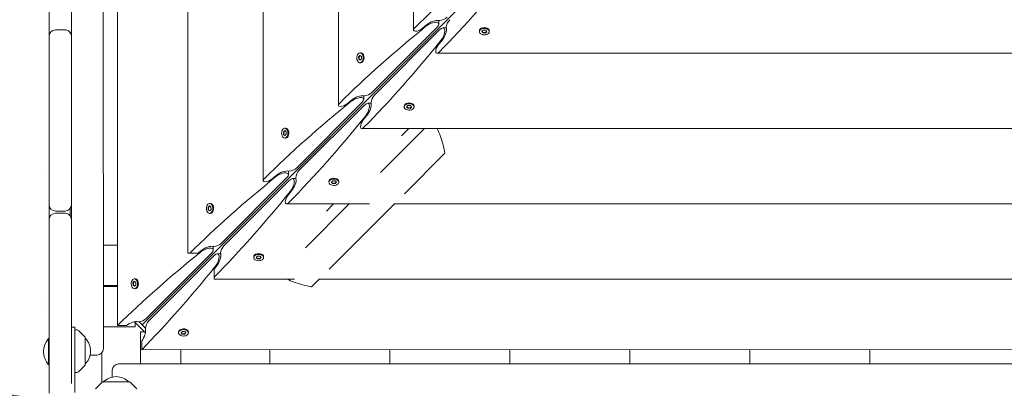
# Model space of a CAD drawing. Units: millimetres. Extents: x -13923 to 14088, y -4732 to 20293.
# Drawn here: x 2329 to 3255, y 1081 to 1427 of the extents above; entities that cross this region are included whole.
import ezdxf

# ---------------------------------------------------------------- set-up
doc = ezdxf.new("R2010")
doc.units = ezdxf.units.MM
doc.header["$LTSCALE"] = 20
doc.layers.add('2d', color=230, linetype='Continuous')

msp = doc.modelspace()

# ---------------------------------------------------------------- linework, layer by layer
at = {"layer": '2d', "lineweight": 0}
for p, q in [((2377.69, 2842.2), (2378.11, 1085.54)), ((2408.1, 1118.27), (2407.7, 2797.9)), ((2421.04, 2776.14), (2421.43, 1140.03)), ((2487.28, 2708.1), (2487.65, 1208.1)), ((2558.05, 2640.03), (2558.39, 1276.21)), ((2628.83, 2569.29), (2629.12, 1346.98)), ((2699.6, 2498.55), (2699.86, 1417.76)), ((2444.66, 1140.53), (3154.09, 1850.3)), ((2357, 1548.07), (2357.03, 1418.72)), ((2723.67, 1426.68), (2723.67, 1423.4)), ((2363.03, 1417.91), (2372.03, 1417.91)), ((2660.7, 1359.06), (2721.91, 1420.29)), ((2724.29, 1417.91), (2663.08, 1356.68)), ((2708.07, 1419.28), (2712.05, 1422.57)), ((2727.4, 1419.68), (2730.67, 1419.68)), ((2761.74, 1417), (2761.74, 1416.23)), ((2762.5, 1418.68), (2762.24, 1418.36)), ((2764.07, 1416.31), (2765.33, 1417.57)), ((2765.33, 1417.57), (2767.65, 1417.49)), ((2767.65, 1417.49), (2768.71, 1416.16)), ((2770.28, 1418.68), (2770.54, 1418.36)), ((2771.04, 1417), (2771.04, 1416.24)), ((2357.03, 1411.91), (2357.07, 1253.57)), ((2726.57, 1408.05), (2723.28, 1404.07)), ((2765.13, 1414.97), (2764.07, 1416.31)), ((2764.24, 1416.48), (2765.13, 1415.36)), ((2765.13, 1415.36), (2765.13, 1414.97)), ((2765.13, 1415.36), (2767.45, 1415.28)), ((2767.45, 1414.9), (2765.13, 1414.97)), ((2767.45, 1415.28), (2768.54, 1416.37)), ((2768.71, 1416.16), (2767.45, 1414.9)), ((2767.45, 1414.9), (2767.45, 1415.28)), ((2648.14, 1392.68), (2649.4, 1393.94)), ((2648.21, 1390.36), (2648.14, 1392.68)), ((2648.14, 1392.68), (2648.52, 1392.68)), ((2649.54, 1389.3), (2648.21, 1390.36)), ((2648.59, 1390.36), (2648.21, 1390.36)), ((2649.61, 1393.77), (2648.52, 1392.68)), ((2648.52, 1392.68), (2648.59, 1390.36)), ((2648.59, 1390.36), (2649.71, 1389.47)), ((2649.4, 1393.94), (2650.73, 1392.88)), ((2650.23, 1396.27), (2649.47, 1396.27)), ((2650.8, 1390.56), (2649.54, 1389.3)), ((2650.73, 1392.88), (2650.8, 1390.56)), ((2651.91, 1395.51), (2651.59, 1395.77)), ((2721.76, 1395.87), (3802.56, 1396.13)), ((2650.24, 1386.97), (2649.47, 1386.97)), ((2651.91, 1387.73), (2651.59, 1387.48)), ((2652.93, 1355.9), (2652.93, 1352.63)), ((2589.96, 1288.28), (2651.17, 1349.52)), ((2653.55, 1347.14), (2592.34, 1285.91)), ((2637.33, 1348.5), (2641.31, 1351.8)), ((2656.66, 1348.9), (2659.93, 1348.9)), ((2691, 1346.23), (2691, 1345.46)), ((2691.76, 1347.9), (2691.51, 1347.58)), ((2693.33, 1345.53), (2694.59, 1346.79)), ((2694.39, 1344.2), (2693.33, 1345.53)), ((2693.5, 1345.7), (2694.39, 1344.58)), ((2694.39, 1344.58), (2694.39, 1344.2)), ((2694.39, 1344.58), (2696.72, 1344.51)), ((2696.72, 1344.13), (2694.39, 1344.2)), ((2694.59, 1346.79), (2696.91, 1346.72)), ((2696.72, 1344.51), (2697.8, 1345.6)), ((2697.97, 1345.39), (2696.72, 1344.13)), ((2696.72, 1344.13), (2696.72, 1344.51)), ((2696.91, 1346.72), (2697.97, 1345.39)), ((2699.54, 1347.91), (2699.8, 1347.59)), ((2700.3, 1346.23), (2700.3, 1345.46)), ((2655.83, 1337.28), (2652.54, 1333.3)), ((2579.5, 1325.5), (2578.73, 1325.5)), ((2581.17, 1324.74), (2580.85, 1324.99)), ((2651.03, 1325.09), (3873.33, 1325.39)), ((2710.15, 1325.11), (2668.85, 1283.78)), ((2688.6, 1318.4), (2695.3, 1325.1)), ((2577.4, 1321.91), (2578.66, 1323.17)), ((2577.47, 1319.59), (2577.4, 1321.91)), ((2577.4, 1321.91), (2577.78, 1321.91)), ((2578.81, 1318.53), (2577.47, 1319.59)), ((2577.86, 1319.59), (2577.47, 1319.59)), ((2578.87, 1323), (2577.78, 1321.91)), ((2577.78, 1321.91), (2577.86, 1319.59)), ((2577.86, 1319.59), (2578.98, 1318.7)), ((2578.66, 1323.17), (2579.99, 1322.11)), ((2579.5, 1316.2), (2578.73, 1316.2)), ((2580.07, 1319.79), (2578.81, 1318.53)), ((2579.99, 1322.11), (2580.07, 1319.79)), ((2581.18, 1316.96), (2580.86, 1316.7)), ((2729.36, 1301.89), (2691.18, 1263.68)), ((2519.23, 1217.51), (2580.43, 1278.74)), ((2566.59, 1277.73), (2570.57, 1281.02)), ((2582.19, 1285.13), (2582.19, 1281.86)), ((2585.92, 1278.13), (2589.19, 1278.13)), ((2582.81, 1276.37), (2521.61, 1215.13)), ((2620.26, 1275.45), (2620.26, 1274.69)), ((2621.02, 1277.13), (2620.77, 1276.81)), ((2622.59, 1274.76), (2623.85, 1276.02)), ((2623.66, 1273.43), (2622.59, 1274.76)), ((2622.76, 1274.93), (2623.66, 1273.81)), ((2623.66, 1273.81), (2623.66, 1273.43)), ((2623.66, 1273.81), (2625.98, 1273.74)), ((2625.98, 1273.36), (2623.66, 1273.43)), ((2623.85, 1276.02), (2626.17, 1275.95)), ((2625.98, 1273.74), (2627.07, 1274.83)), ((2627.24, 1274.62), (2625.98, 1273.36)), ((2625.98, 1273.36), (2625.98, 1273.74)), ((2626.17, 1275.95), (2627.24, 1274.62)), ((2628.81, 1277.13), (2629.06, 1276.81)), ((2629.56, 1275.46), (2629.56, 1274.69)), ((2585.09, 1266.51), (2581.8, 1262.53)), ((2506.66, 1251.14), (2507.92, 1252.4)), ((2506.74, 1248.82), (2506.66, 1251.14)), ((2506.66, 1251.14), (2507.04, 1251.14)), ((2508.13, 1252.23), (2507.04, 1251.14)), ((2507.04, 1251.14), (2507.12, 1248.82)), ((2507.92, 1252.4), (2509.25, 1251.34)), ((2508.76, 1254.73), (2507.99, 1254.73)), ((2509.25, 1251.34), (2509.33, 1249.01)), ((2510.44, 1253.97), (2510.12, 1254.22)), ((2580.29, 1254.32), (2658.5, 1254.34)), ((2639.41, 1254.33), (2598.11, 1213.01)), ((2617.87, 1247.63), (2624.57, 1254.33)), ((2682.18, 1254.69), (2620.44, 1192.91)), ((2681.84, 1254.35), (3842.55, 1254.63)), ((2363.07, 1247.57), (2372.07, 1247.58)), ((2372.07, 1245.58), (2363.07, 1245.57)), ((2376.73, 1243.36), (2376.73, 1249.79)), ((2508.07, 1247.75), (2506.74, 1248.82)), ((2507.12, 1248.82), (2506.74, 1248.82)), ((2507.12, 1248.82), (2508.24, 1247.92)), ((2508.76, 1245.43), (2508, 1245.43)), ((2509.33, 1249.01), (2508.07, 1247.75)), ((2510.44, 1246.18), (2510.12, 1245.93)), ((2357.07, 1239.57), (2357.11, 1076.57)), ((2421.41, 1215.59), (2408.08, 1215.58)), ((2511.45, 1214.36), (2511.46, 1211.09)), ((2448.49, 1146.74), (2509.69, 1207.97)), ((2512.07, 1205.59), (2450.87, 1144.36)), ((2488.86, 1208.1), (2487.65, 1208.1)), ((2489.42, 1208.1), (2497.24, 1208.11)), ((2497.24, 1208.11), (2499.83, 1210.25)), ((2515.19, 1207.36), (2518.46, 1207.36)), ((2549.53, 1204.68), (2549.53, 1203.92)), ((2550.28, 1206.36), (2550.03, 1206.04)), ((2551.85, 1203.99), (2553.11, 1205.25)), ((2552.92, 1202.66), (2551.85, 1203.99)), ((2552.02, 1204.16), (2552.92, 1203.04)), ((2553.11, 1205.25), (2555.44, 1205.18)), ((2555.24, 1202.97), (2556.33, 1204.06)), ((2556.5, 1203.85), (2555.24, 1202.59)), ((2555.44, 1205.18), (2556.5, 1203.85)), ((2558.07, 1206.36), (2558.32, 1206.04)), ((2558.83, 1204.68), (2558.83, 1203.92)), ((2514.35, 1195.74), (2512.21, 1193.14)), ((2552.92, 1203.04), (2552.92, 1202.66)), ((2552.92, 1203.04), (2555.24, 1202.97)), ((2555.24, 1202.59), (2552.92, 1202.66)), ((2555.24, 1202.59), (2555.24, 1202.97)), ((2512.21, 1185.32), (2512.21, 1193.14)), ((2421.42, 1177.59), (2408.09, 1177.58)), ((2408.09, 1176.85), (2421.42, 1176.85)), ((2435.92, 1180.37), (2437.18, 1181.63)), ((2436, 1178.04), (2435.92, 1180.37)), ((2435.92, 1180.37), (2436.31, 1180.37)), ((2437.33, 1176.98), (2436, 1178.04)), ((2436.38, 1178.04), (2436, 1178.04)), ((2437.4, 1181.46), (2436.31, 1180.37)), ((2436.31, 1180.37), (2436.38, 1178.04)), ((2436.38, 1178.04), (2437.5, 1177.15)), ((2437.18, 1181.63), (2438.52, 1180.56)), ((2438.02, 1183.95), (2437.26, 1183.95)), ((2438.59, 1178.24), (2437.33, 1176.98)), ((2438.52, 1180.56), (2438.59, 1178.24)), ((2439.7, 1183.2), (2439.38, 1183.45)), ((2512.21, 1183.55), (2512.21, 1184.76)), ((2512.21, 1183.55), (2587.76, 1183.57)), ((2611.44, 1183.91), (2603.84, 1176.3)), ((2611.1, 1183.57), (3913.32, 1183.89)), ((2438.02, 1174.65), (2437.26, 1174.65)), ((2439.7, 1175.41), (2439.38, 1175.16)), ((2350.17, 1162.84), (2350.17, 1162.84)), ((2350.17, 1152.84), (2350.17, 1152.84)), ((2429.8, 1140.03), (2421.43, 1140.03)), ((2437.43, 1143.53), (2447.66, 1133.3)), ((2438.1, 1142.86), (2438.1, 1138.86)), ((2441.68, 1143.52), (2447.65, 1137.55)), ((2378.1, 1138.45), (2381.1, 1138.45)), ((2381.1, 1138.45), (2381.11, 1076.95)), ((2383.42, 1135.87), (2381.1, 1135.95)), ((2390.95, 1129.1), (2384.76, 1135.29)), ((2438.1, 1138.86), (2408.1, 1138.85)), ((2442.99, 1133.97), (2446.99, 1133.97)), ((2442.99, 1133.97), (2443, 1103.97)), ((2478.79, 1133.91), (2478.79, 1133.14)), ((2479.54, 1135.59), (2479.29, 1135.27)), ((2481.12, 1133.22), (2482.38, 1134.48)), ((2482.18, 1131.89), (2481.12, 1133.22)), ((2481.29, 1133.39), (2482.18, 1132.27)), ((2482.18, 1132.27), (2482.18, 1131.89)), ((2482.18, 1132.27), (2484.5, 1132.2)), ((2484.5, 1131.81), (2482.18, 1131.89)), ((2482.38, 1134.48), (2484.7, 1134.4)), ((2484.5, 1132.2), (2485.59, 1133.29)), ((2485.76, 1133.07), (2484.5, 1131.81)), ((2484.5, 1131.81), (2484.5, 1132.2)), ((2484.7, 1134.4), (2485.76, 1133.07)), ((2487.33, 1135.59), (2487.58, 1135.27)), ((2488.09, 1133.91), (2488.09, 1133.15)), ((2356.6, 1127.9), (2356.61, 1103.25)), ((2357.1, 1127.9), (2356.6, 1127.9)), ((2391.1, 1128.75), (2391.11, 1103.16)), ((2444.17, 1125.67), (2444.17, 1117.3)), ((2402.1, 1112.27), (2395.71, 1112.27)), ((2406.76, 1114.48), (2406.77, 1086.61)), ((2444.17, 1117.3), (4080.29, 1117.7)), ((2481, 1103.98), (2480.99, 1117.31)), ((2564.78, 1117.33), (2564.78, 1104)), ((2677.61, 1117.36), (2677.61, 1104.02)), ((2790.44, 1117.39), (2790.45, 1104.05)), ((2903.28, 1117.41), (2903.28, 1104.08)), ((3016.11, 1117.44), (3016.11, 1104.11)), ((3128.94, 1117.47), (3128.94, 1104.13)), ((2357.11, 1103.25), (2356.61, 1103.25)), ((2384.77, 1096.62), (2390.96, 1102.81)), ((2422.42, 1103.96), (4102.05, 1104.37)), ((2381.11, 1095.95), (2383.43, 1096.03)), ((2416.42, 1091.56), (2416.42, 1097.96)), ((2406.96, 1086.81), (2400.78, 1080.62)), ((2407.32, 1086.96), (2432.9, 1086.96)), ((2439.45, 1080.63), (2433.26, 1086.82))]:
    msp.add_line(p, q, dxfattribs=at)
for centre, radius, start, end in [((2363.03, 1411.91), 6, 90.0139, 180.0139), ((2372.03, 1411.91), 6, 0.0139, 90.0139), ((2363.03, 1416.25), 6, 180.0139, 201.23589), ((2372.03, 1416.25), 6, 338.7919, 0.0139), ((2363.07, 1253.57), 6, 180.0139, 270.0139), ((2372.07, 1253.58), 6, 270.0139, 0.0139), ((2363.07, 1239.57), 6, 90.0139, 180.0139), ((2372.07, 1239.58), 6, 0.0139, 90.0139), ((2382.73, 1239.05), 6, 140.90397, 149.9224), ((2383.35, 1133.87), 2, 45.0139, 88.0139), ((2369.73, 1115.57), 18, 136.81239, 223.21542), ((2390.6, 1128.75), 0.5, 0.0139, 45.0139), ((2379.11, 1115.95), 17, 314.86829, 45.15948), ((2402.1, 1118.27), 6, 270.0139, 0.0139), ((2390.61, 1103.16), 0.5, 315.0139, 0.0139), ((2422.42, 1097.96), 6, 90.0139, 180.0139), ((2383.36, 1098.03), 2, 272.0139, 315.0139), ((2407.32, 1086.46), 0.5, 90.0139, 135.0139), ((2420.11, 1074.97), 17, 44.86829, 135.15948), ((2432.9, 1086.46), 0.5, 45.0139, 90.0139)]:
    msp.add_arc(centre, radius, start, end, dxfattribs=at)
at = {"layer": '2d', "lineweight": 0, "extrusion": (0, 0, -1)}
for centre, major_axis, ratio, start_param, end_param in [((3155.4, 1415.52), (587.07, 304.82), 0.405408, -2.222473, -2.034609), ((2719.31, 1851.4), (-304.54, -587.22), 0.405408, -1.106984, -0.919119), ((2717.18, 1421.67), (7.83, 4.06), 0.405408, -2.059472, -0.430585), ((2727.62, 1429.83), (4.89, 2.54), 0.405408, -3.804801, -3.572178), ((2727.62, 1429.83), (4.89, 2.54), 0.405408, 0.907588, 2.478384), ((2733.82, 1423.63), (-2.54, -4.89), 0.405408, -5.619977, -4.049181), ((3084.66, 1344.75), (587.07, 304.82), 0.405408, -2.222473, -2.034609), ((2704.86, 1419.83), (4.89, 2.54), 0.405408, -3.804801, -2.222473), ((2704.86, 1419.83), (4.89, 2.54), 0.405408, 1.082121, 2.478384), ((2716.17, 1420.29), (7.34, 3.81), 0.405408, -2.034609, 0.907588), ((2724.29, 1412.18), (-3.81, -7.34), 0.405408, -4.049181, -1.106984), ((2725.67, 1413.18), (-4.06, -7.83), 0.405408, -2.711007, -1.082121), ((2733.82, 1423.63), (-2.54, -4.89), 0.405408, 0.430585, 0.663208), ((2766.39, 1416.23), (-4.65, 0), 0.6444, -2.569164, 0.572429), ((2766.39, 1417), (4.65, 0), 0.6444, -2.569164, 0), ((2766.39, 1416.23), (4.65, 0), 0.6444, -2.569164, 0.572429), ((2648.57, 1780.63), (-304.54, -587.22), 0.405408, -1.106984, -0.919119), ((2723.84, 1400.87), (-2.54, -4.89), 0.405408, -5.619977, -4.223714), ((2649.47, 1391.62), (0, -4.65), 0.6444, -0.572429, 2.569164), ((2649.47, 1391.62), (0, 4.65), 0.6444, -0.572429, 2.569164), ((2650.24, 1391.62), (0, 4.65), 0.6444, 0, 2.569164), ((2723.84, 1400.87), (-2.54, -4.89), 0.405408, -0.919119, 0.663208), ((2645.43, 1349.52), (7.34, 3.81), 0.405408, -2.034609, 0.907588), ((2646.44, 1350.9), (7.83, 4.06), 0.405408, -2.059472, -0.430585), ((2656.88, 1359.06), (4.89, 2.54), 0.405408, 2.478384, 2.711007), ((2656.88, 1359.06), (4.89, 2.54), 0.405408, 0.907588, 2.478384), ((2663.08, 1352.85), (-2.54, -4.89), 0.405408, -5.619977, -4.049181), ((3013.92, 1273.98), (587.07, 304.82), 0.405408, -2.222473, -2.034609), ((2634.12, 1349.06), (4.89, 2.54), 0.405408, -3.804801, -2.222473), ((2634.12, 1349.06), (4.89, 2.54), 0.405408, 1.082121, 2.478384), ((2653.55, 1341.4), (-3.81, -7.34), 0.405408, -4.049181, -1.106984), ((2654.93, 1342.41), (-4.06, -7.83), 0.405408, -2.711007, -1.082121), ((2663.08, 1352.85), (-2.54, -4.89), 0.405408, 0.430585, 0.663208), ((2695.65, 1345.46), (-4.65, 0), 0.6444, -2.569164, 0.572429), ((2695.65, 1346.23), (4.65, 0), 0.6444, -2.569164, 0), ((2695.65, 1345.46), (4.65, 0), 0.6444, -2.569164, 0.572429), ((2577.83, 1709.86), (-304.54, -587.22), 0.405408, -1.106984, -0.919119), ((2578.73, 1320.85), (0, -4.65), 0.6444, -0.572429, 2.569164), ((2578.73, 1320.85), (0, 4.65), 0.6444, -0.572429, 2.569164), ((2579.5, 1320.85), (0, 4.65), 0.6444, 0, 2.569164), ((2653.1, 1330.09), (-2.54, -4.89), 0.405408, -5.619977, -4.223714), ((2653.1, 1330.09), (-2.54, -4.89), 0.405408, -0.919119, 0.663208), ((2586.14, 1288.28), (4.89, 2.54), 0.405408, 0.907588, 2.478384), ((2943.19, 1203.21), (587.07, 304.82), 0.405408, -2.22105, -2.034609), ((2563.38, 1278.29), (4.89, 2.54), 0.405408, -3.804801, -2.222473), ((2574.69, 1278.74), (7.34, 3.81), 0.405408, -2.034609, 0.907588), ((2575.7, 1280.13), (7.83, 4.06), 0.405408, -2.059472, -0.430585), ((2586.14, 1288.28), (4.89, 2.54), 0.405408, -3.804801, -3.572178), ((2582.81, 1270.63), (-3.81, -7.34), 0.405408, -4.049181, -1.106984), ((2584.2, 1271.64), (-4.06, -7.83), 0.405408, -2.711007, -1.082121), ((2592.34, 1282.08), (-2.54, -4.89), 0.405408, -5.619977, -4.049181), ((2592.34, 1282.08), (-2.54, -4.89), 0.405408, 0.430585, 0.663208), ((2624.91, 1275.45), (4.65, 0), 0.6444, -2.569164, 0), ((2563.38, 1278.29), (4.89, 2.54), 0.405408, 1.082121, 2.478384), ((2624.91, 1274.69), (-4.65, 0), 0.6444, -2.569164, 0.572429), ((2624.91, 1274.69), (4.65, 0), 0.6444, -2.569164, 0.572429), ((2507.09, 1639.09), (-304.54, -587.22), 0.405408, -1.106984, -0.920543), ((2582.36, 1259.32), (-2.54, -4.89), 0.405408, -5.619977, -4.223714), ((2507.99, 1250.08), (0, -4.65), 0.6444, -0.572429, 2.569164), ((2507.99, 1250.08), (0, 4.65), 0.6444, -0.572429, 2.569164), ((2508.76, 1250.08), (0, 4.65), 0.6444, 0, 2.569164), ((2582.36, 1259.32), (-2.54, -4.89), 0.405408, -0.919119, 0.663208), ((2504.96, 1209.36), (7.83, 4.06), 0.405408, -2.059472, -0.430585), ((2515.4, 1217.51), (4.89, 2.54), 0.405408, -3.804801, -3.572178), ((2515.4, 1217.51), (4.89, 2.54), 0.405408, 0.907588, 2.478384), ((2521.61, 1211.31), (-2.54, -4.89), 0.405408, -5.619977, -4.049181), ((2872.45, 1132.43), (587.07, 304.82), 0.405408, -2.214068, -2.034609), ((2943.18, 1208.21), (600, 0.15), 0, -2.429823, -2.428399), ((2503.96, 1207.97), (7.34, 3.81), 0.405408, -2.034609, 0.907588), ((2512.07, 1199.86), (-3.81, -7.34), 0.405408, -4.049181, -1.106984), ((2513.46, 1200.86), (-4.06, -7.83), 0.405408, -2.711007, -1.082121), ((2521.61, 1211.31), (-2.54, -4.89), 0.405408, 0.430585, 0.663208), ((2554.18, 1203.92), (-4.65, 0), 0.6444, -2.569164, 0.572429), ((2554.18, 1204.68), (4.65, 0), 0.6444, -2.569164, 0), ((2554.18, 1203.92), (4.65, 0), 0.6444, -2.569164, 0.572429), ((2436.36, 1568.31), (-304.54, -587.22), 0.405408, -1.106984, -0.927525), ((2437.26, 1179.3), (0, -4.65), 0.6444, -0.572429, 2.569164), ((2437.26, 1179.3), (0, 4.65), 0.6444, -0.572429, 2.569164), ((2438.02, 1179.3), (0, 4.65), 0.6444, 0, 2.569164), ((2434.22, 1138.58), (7.83, 4.06), 0.405408, -1.948878, -0.430585), ((2444.66, 1146.74), (4.89, 2.54), 0.405408, -3.804801, -3.572178), ((2444.66, 1146.74), (4.89, 2.54), 0.405408, 0.907588, 2.478384), ((2450.87, 1140.54), (-2.54, -4.89), 0.405408, -5.619977, -4.049181), ((2442.72, 1130.09), (-4.06, -7.83), 0.405408, -2.711007, -1.192714), ((2450.87, 1140.54), (-2.54, -4.89), 0.405408, 0.430585, 0.663208), ((2483.44, 1133.15), (-4.65, 0), 0.6444, -2.569164, 0.572429), ((2483.44, 1133.91), (4.65, 0), 0.6444, -2.569164, 0), ((2483.44, 1133.15), (4.65, 0), 0.6444, -2.569164, 0.572429)]:
    msp.add_ellipse(centre, major_axis=major_axis, ratio=ratio, start_param=start_param, end_param=end_param, dxfattribs=at)
at = {"layer": '2d', "lineweight": 0}
for centre, major_axis, ratio, start_param, end_param in [((2766.39, 1417), (-4.65, 0), 0.6444, -0.572429, 0), ((2650.24, 1391.62), (0, -4.65), 0.6444, 0, 0.572429), ((2695.65, 1346.23), (-4.65, 0), 0.6444, -0.572429, 0), ((2579.5, 1320.85), (0, -4.65), 0.6444, 0, 0.572429), ((2624.91, 1275.45), (-4.65, 0), 0.6444, -0.572429, 0), ((2508.76, 1250.08), (0, -4.65), 0.6444, 0, 0.572429), ((2554.18, 1204.68), (-4.65, 0), 0.6444, -0.572429, 0), ((2512.1, 1639.09), (0.15, -600), 0, -0.713194, -0.71177), ((2438.02, 1179.3), (0, -4.65), 0.6444, 0, 0.572429), ((2483.44, 1133.91), (-4.65, 0), 0.6444, -0.572429, 0)]:
    msp.add_ellipse(centre, major_axis=major_axis, ratio=ratio, start_param=start_param, end_param=end_param, dxfattribs=at)
for points in [[(2357.03, 1411.91), (2357.03, 1414.18), (2357.03, 1416.45), (2357.03, 1418.72)], [(2350.21, 1284.42), (2350.21, 1284.42), (2350.21, 1284.42), (2350.21, 1284.42)], [(2357.07, 1239.57), (2357.07, 1244.24), (2357.07, 1248.9), (2357.07, 1253.57)], [(2603.75, 1176.22), (2603.78, 1176.24), (2603.81, 1176.27), (2603.84, 1176.3)]]:
    msp.add_open_spline(points, degree=3, dxfattribs=at)
for points, knots in [([(2722.11, 1325.11), (2723.21, 1322.67), (2724.19, 1320.21), (2726.95, 1312.5), (2728.37, 1307.2), (2729.36, 1301.89)], [1.247221, 1.247221, 1.247221, 1.247221, 2.382988, 2.382988, 4.787035, 4.787035, 4.787035, 4.787035]), ([(2603.84, 1176.3), (2598.16, 1177.38), (2592.71, 1178.9), (2585.19, 1181.66), (2582.94, 1182.58), (2580.75, 1183.57)], [0.000001, 0.000001, 0.000001, 0.000001, 1.751309, 1.751309, 2.530012, 2.530012, 2.530012, 2.530012]), ([(2351.04, 1072.61), (2349.33, 1072.63), (2347.63, 1072.66), (2344.33, 1072.74), (2342.7, 1072.78), (2339.59, 1072.89), (2338.09, 1072.95), (2335.25, 1073.09), (2333.9, 1073.17), (2331.37, 1073.34), (2330.18, 1073.43), (2327.92, 1073.65), (2326.86, 1073.77), (2324.61, 1074.11), (2323.47, 1074.3), (2321.49, 1074.88), (2320.95, 1075.06), (2319.61, 1075.6), (2318.78, 1076), (2317.18, 1076.96), (2316.41, 1077.52), (2314.92, 1078.85), (2314.19, 1079.65), (2312.87, 1081.42), (2312.29, 1082.42), (2311.37, 1084.54), (2311.03, 1085.68), (2310.63, 1087.86), (2310.55, 1088.93), (2310.58, 1089.98)], [0, 0, 0, 0, 5.238263, 5.238263, 10.538325, 10.538325, 15.862145, 15.862145, 21.227491, 21.227491, 26.698851, 26.698851, 32.498402, 32.498402, 39.56323, 39.56323, 41.921305, 41.921305, 45.071719, 45.071719, 48.0494, 48.0494, 51.318698, 51.318698, 54.799535, 54.799535, 58.335838, 58.335838, 61.524164, 61.524164, 61.524164, 61.524164])]:
    msp.add_open_spline(points, degree=3, knots=knots, dxfattribs=at)

doc.saveas('drawing.dxf')
